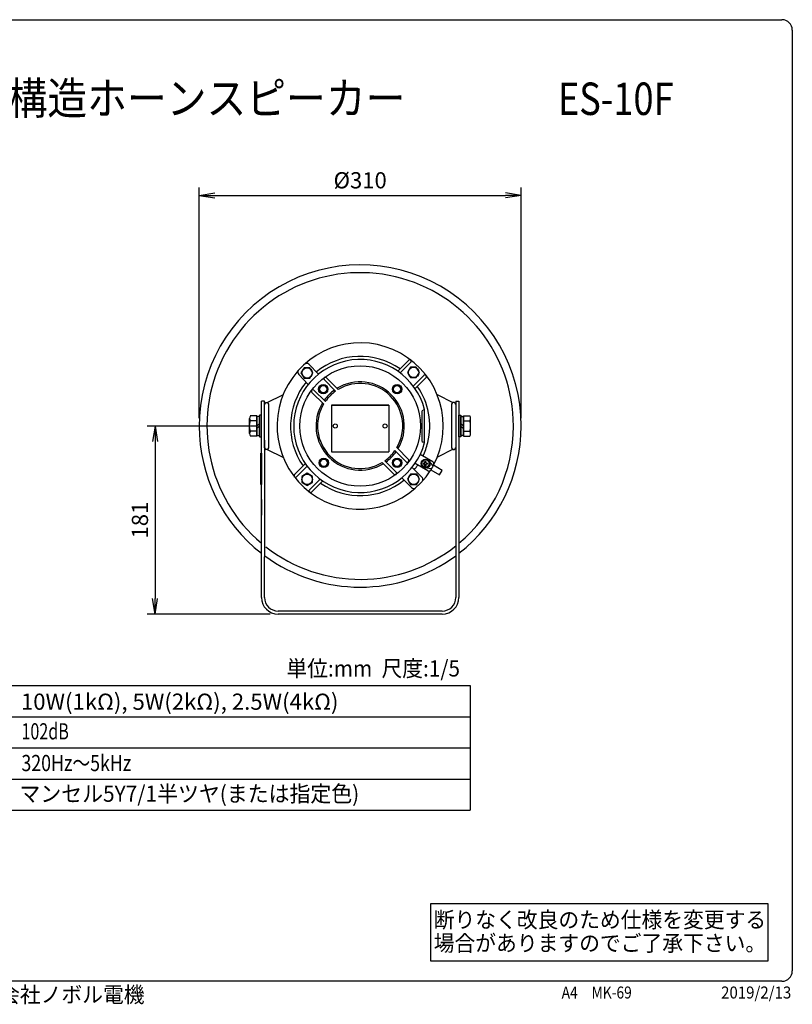
# Model space of a CAD drawing. Extents: x 10 to 287, y 6 to 195.
# Drawn here: x 138 to 287, y 6 to 195 of the extents above; entities that cross this region are included whole.
import ezdxf
from ezdxf.enums import TextEntityAlignment as Align

# ---------------------------------------------------------------- set-up
doc = ezdxf.new("R2010")
doc.units = 0
doc.layers.get('0').update_dxf_attribs({"linetype": 'CONTINUOUS'})
doc.layers.get('DEFPOINTS').update_dxf_attribs({"linetype": 'CONTINUOUS'})
for name, color, linetype in [('仕様', 7, 'CONTINUOUS'), ('外観図', 7, 'CONTINUOUS'), ('注釈', 7, 'CONTINUOUS')]:
    doc.layers.add(name, color=color, linetype=linetype)
doc.styles.add('EXCADDIM1', font='monotxt', dxfattribs={"width": 0.84, "bigfont": 'extfont'})
doc.styles.add('EXCADSTD', font='monotxt', dxfattribs={"bigfont": 'extfont'})
doc.styles.add('EXCADTTF1', font='msgothic.ttc')
doc.styles.add('EXCADTTF2', font='HGRSMP.TTF')
doc.styles.get("Standard").update_dxf_attribs({"font": 'monotxt', "bigfont": 'extfont'})
doc.dimstyles.new('ISO-25', dxfattribs={"dimtxt": 2.5, "dimasz": 2.5, "dimexe": 1.25, "dimexo": 0.625, "dimtad": 1, "dimtxsty": 'STANDARD', "dimcen": 2.5, "dimazin": 3, "dimtfac": 1, "dimtmove": 0, "dimatfit": 3})

# ---------------------------------------------------------------- blocks, each defined once
blk = doc.blocks.new('EX_NORM')
at = {"color": 0, "linetype": 'CONTINUOUS'}
for q in [(-1, 0.167), (-1, 0), (-1, -0.167)]:
    blk.add_line((0, 0), q, dxfattribs=at)
blk = doc.blocks.new('*D17')
at = {"layer": 'DEFPOINTS', "color": 0}
for p in [(234.8, 161.2), (172.8, 116.83), (234.8, 116.83)]:
    blk.add_point(p, dxfattribs=at)
at = {"layer": '外観図', "color": 2, "linetype": 'CONTINUOUS'}
for p, q in [((172.8, 118.33), (172.8, 162.7)), ((175.8, 161.2), (231.8, 161.2)), ((234.8, 118.33), (234.8, 162.7))]:
    blk.add_line(p, q, dxfattribs=at)
at = {"layer": '外観図', "color": 2, "xscale": 3, "yscale": 3, "zscale": 3, "rotation": 180}
blk.add_blockref('EX_NORM', (172.8, 161.2), dxfattribs=at)
at = {"layer": '外観図', "color": 2, "xscale": 3, "yscale": 3, "zscale": 3}
blk.add_blockref('EX_NORM', (234.8, 161.2), dxfattribs=at)
at = {"layer": '外観図', "color": 2, "insert": (203.8, 163.7), "char_height": 3.118, "attachment_point": 5, "style": 'EXCADDIM1'}
blk.add_mtext('%%c310', dxfattribs=at)
blk = doc.blocks.new('*D18')
at = {"layer": 'DEFPOINTS', "color": 0}
for p in [(185.4, 116.83), (164.3, 80.63), (188, 80.63)]:
    blk.add_point(p, dxfattribs=at)
at = {"layer": '外観図', "color": 2, "linetype": 'CONTINUOUS'}
for p, q in [((183.9, 116.83), (162.8, 116.83)), ((164.3, 113.83), (164.3, 83.63)), ((186.5, 80.63), (162.8, 80.63))]:
    blk.add_line(p, q, dxfattribs=at)
at = {"layer": '外観図', "color": 2, "xscale": 3, "yscale": 3, "zscale": 3}
for p, rotation in [((164.3, 116.83), 90), ((164.3, 80.63), 270)]:
    blk.add_blockref('EX_NORM', p, dxfattribs=dict(at, rotation=rotation))
at = {"layer": '外観図', "color": 2, "insert": (161.8, 98.73), "char_height": 3.118, "attachment_point": 5, "rotation": 90, "style": 'EXCADDIM1'}
blk.add_mtext('181', dxfattribs=at)

msp = doc.modelspace()

# ---------------------------------------------------------------- linework, layer by layer
at = {"color": 4, "linetype": 'CONTINUOUS'}
for p, q in [((12, 195), (285, 195)), ((287, 193), (287, 12)), ((285, 10), (12, 10))]:
    msp.add_line(p, q, dxfattribs=at)
for centre, start, end in [((285, 193), 0, 90), ((285, 12), 270, 0)]:
    msp.add_arc(centre, 2, start, end, dxfattribs=at)
at = {"layer": '仕様', "color": 2, "linetype": 'CONTINUOUS'}
for p, q in [((77.1, 66.9), (225, 66.9)), ((225, 66.9), (225, 42.9)), ((77.1, 60.9), (225, 60.9)), ((77.1, 54.9), (225, 54.9)), ((77.1, 48.9), (225, 48.9)), ((77.1, 42.9), (225, 42.9))]:
    msp.add_line(p, q, dxfattribs=at)
at = {"layer": '外観図', "color": 7, "linetype": 'CONTINUOUS'}
for p, q in [((213.1404, 129.5005), (211.0419, 127.3849)), ((213.6251, 129.1612), (211.5126, 127.0458)), ((192.9975, 128.0352), (192.3975, 127.0352)), ((192.3975, 127.0352), (192.9975, 126.0352)), ((194.0975, 128.0352), (192.9975, 128.0352)), ((195.7975, 126.8352), (193.8975, 128.7352)), ((195.7975, 126.8352), (193.8975, 128.7352)), ((194.6975, 127.0352), (194.0975, 128.0352)), ((194.0975, 126.0352), (194.6975, 127.0352)), ((213.4975, 128.1352), (212.8975, 127.1352)), ((212.8975, 127.1352), (213.4975, 126.1352)), ((214.5975, 128.1352), (213.4975, 128.1352)), ((215.1975, 127.1352), (214.5975, 128.1352)), ((214.5975, 126.1352), (215.1975, 127.1352)), ((193.7975, 124.8352), (191.9634, 126.7713)), ((193.7975, 124.8352), (191.9975, 126.7352)), ((192.9975, 126.0352), (194.0975, 126.0352)), ((196.8457, 125.747), (199.0642, 123.5282)), ((197.2692, 126.1632), (199.5882, 123.8694)), ((213.4975, 126.1352), (214.5975, 126.1352)), ((216.0791, 126.5695), (214.0319, 124.5196)), ((216.5697, 126.2504), (214.3699, 124.0477)), ((194.4975, 123.3086), (196.7738, 121.0552)), ((194.8975, 123.7364), (197.0975, 121.555)), ((196.2975, 124.5957), (195.8975, 123.8957)), ((195.8975, 123.8957), (196.2975, 123.1957)), ((197.0975, 124.5957), (196.2975, 124.5957)), ((196.2975, 123.1957), (197.0975, 123.1957)), ((197.5975, 123.8957), (197.0975, 124.5957)), ((197.0975, 123.1957), (197.5975, 123.8957)), ((210.4975, 124.6109), (210.0975, 123.9109)), ((210.0975, 123.9109), (210.4975, 123.2109)), ((211.2975, 124.6109), (210.4975, 124.6109)), ((210.4975, 123.2109), (211.2975, 123.2109)), ((211.6975, 123.9109), (211.2975, 124.6109)), ((211.2975, 123.2109), (211.6975, 123.9109)), ((184.7975, 119.5322), (184.7975, 121.6322)), ((185.3975, 121.6322), (184.7975, 121.6322)), ((185.3975, 119.5322), (185.3975, 121.6322)), ((185.6975, 121.3322), (185.8975, 121.3322)), ((185.9191, 121.3314), (188.9191, 122.8327)), ((221.6975, 121.3206), (218.6975, 122.8219)), ((221.8975, 121.3322), (221.6975, 121.3322)), ((222.1975, 121.6322), (222.7975, 121.6322)), ((222.1975, 121.6322), (222.1975, 83.8322)), ((222.7975, 121.6322), (222.7975, 83.8322)), ((184.7975, 91.5662), (184.7975, 119.5322)), ((185.3975, 119.5322), (185.3975, 121.0189)), ((185.3975, 112.6322), (185.3975, 119.5322)), ((186.1975, 119.5322), (186.1975, 121.0808)), ((186.1975, 112.6322), (186.1975, 119.5322)), ((209.2975, 120.8322), (198.2975, 120.8322)), ((198.2975, 120.8322), (209.2975, 120.8322)), ((198.2975, 120.8322), (198.2975, 111.8322)), ((209.2975, 120.8322), (209.2975, 111.8322)), ((215.6975, 119.6024), (215.6975, 114.0072)), ((216.1975, 120.0322), (215.8975, 119.8763)), ((216.1975, 113.5789), (216.1975, 120.0323)), ((221.3975, 121.0808), (221.3975, 112.6322)), ((182.4975, 115.36), (182.4975, 118.3045)), ((183.8975, 118.7952), (182.5975, 118.7952)), ((183.8975, 117.8137), (182.5975, 117.8137)), ((183.8975, 114.8693), (183.8975, 118.7952)), ((183.8975, 118.6722), (183.8975, 114.9922)), ((184.3975, 118.6722), (183.8975, 118.6722)), ((184.3975, 118.9322), (184.3975, 114.7322)), ((184.7975, 118.9322), (184.3975, 118.9322)), ((184.3975, 114.9922), (184.3975, 118.6722)), ((184.7975, 114.7322), (184.7975, 118.9322)), ((222.7975, 118.9322), (223.1975, 118.9322)), ((222.7975, 114.7322), (222.7975, 118.9322)), ((223.1975, 118.9322), (223.1975, 114.7322)), ((223.1975, 114.9922), (223.1975, 118.6722)), ((223.1975, 118.6722), (223.6975, 118.6722)), ((223.6975, 114.8693), (223.6975, 118.7952)), ((223.6975, 118.7952), (224.8975, 118.7952)), ((223.6975, 118.6722), (223.6975, 114.9922)), ((223.6975, 117.8137), (224.8975, 117.8137)), ((225.0666, 115.36), (225.0666, 118.3045)), ((183.8975, 115.8508), (182.5975, 115.8508)), ((183.8975, 116.8322), (184.3975, 117.3322)), ((184.3975, 116.8322), (183.8975, 116.3322)), ((223.6975, 116.8322), (223.1975, 117.3322)), ((223.1975, 116.8322), (223.6975, 116.3322)), ((223.6975, 115.8508), (224.8975, 115.8508)), ((183.8975, 114.8693), (182.5975, 114.8693)), ((183.8975, 114.9922), (184.3975, 114.9922)), ((184.3975, 114.7322), (184.7975, 114.7322)), ((185.3975, 114.1322), (185.3975, 91.6593)), ((216.1975, 113.6322), (215.8975, 113.7183)), ((223.1975, 114.7322), (222.7975, 114.7322)), ((223.6975, 114.9922), (223.1975, 114.9922)), ((223.6975, 114.8693), (224.8975, 114.8693)), ((185.8975, 112.3322), (185.6975, 112.3322)), ((185.9193, 112.333), (188.9193, 110.8317)), ((198.2975, 111.8322), (209.2975, 111.8322)), ((212.7332, 109.8927), (210.4975, 112.1095)), ((213.1569, 110.2945), (210.8622, 112.6693)), ((221.6975, 112.3439), (218.6975, 110.8426)), ((221.6975, 112.3322), (221.8975, 112.3322)), ((184.6975, 111.5822), (184.7975, 111.5822)), ((184.6975, 105.5822), (184.6975, 111.5822)), ((184.7975, 111.5822), (184.7975, 105.5822)), ((196.3975, 110.4536), (195.9975, 109.7536)), ((197.1975, 110.4536), (196.3975, 110.4536)), ((197.5975, 109.7536), (197.1975, 110.4536)), ((210.762, 107.8813), (208.5666, 110.1617)), ((210.4975, 110.4688), (210.0975, 109.7688)), ((211.2975, 110.4688), (210.4975, 110.4688)), ((211.6975, 109.7688), (211.2975, 110.4688)), ((217.7975, 109.9136), (215.3631, 111.3479)), ((216.2797, 109.9907), (216.4397, 109.9907)), ((216.2797, 109.7348), (216.2797, 109.9907)), ((216.4397, 109.9907), (216.4397, 109.7347)), ((217.8454, 109.1972), (217.0301, 110.1593)), ((191.1292, 107.4893), (193.2448, 109.5879)), ((191.4686, 107.0046), (193.5839, 109.1171)), ((195.9975, 109.7536), (196.3975, 109.0536)), ((196.3975, 109.0536), (197.1975, 109.0536)), ((197.1975, 109.0536), (197.5975, 109.7536)), ((210.3428, 107.4826), (208.0069, 109.7951)), ((210.0975, 109.7688), (210.4975, 109.0688)), ((210.4975, 109.0688), (211.2975, 109.0688)), ((211.2975, 109.0688), (211.6975, 109.7688)), ((213.7975, 108.8205), (215.7942, 106.8538)), ((216.7975, 108.1811), (214.3671, 109.6126)), ((215.9597, 109.5107), (215.9597, 109.6707)), ((216.2157, 109.6707), (215.9597, 109.6707)), ((215.9597, 109.5107), (216.2157, 109.5107)), ((217.481, 108.566), (216.1827, 108.7692)), ((216.2797, 109.1907), (216.2797, 109.4467)), ((216.4397, 109.1907), (216.2797, 109.1907)), ((216.4397, 109.4466), (216.4397, 109.1907)), ((216.7597, 109.5107), (216.5037, 109.5107)), ((216.5038, 109.6707), (216.7597, 109.6707)), ((216.7597, 109.6707), (216.7597, 109.5107)), ((217.8975, 109.2874), (217.3975, 108.4213)), ((217.3975, 108.4213), (219.0975, 107.4213)), ((219.5975, 108.2874), (217.8975, 109.2874)), ((219.0975, 107.4213), (219.5975, 108.2874)), ((193.5975, 107.7263), (192.5975, 107.1489)), ((192.5975, 107.1489), (192.5975, 105.9942)), ((194.5975, 107.1489), (193.5975, 107.7263)), ((194.0603, 104.5506), (196.1101, 106.5978)), ((194.3793, 104.06), (196.582, 106.2598)), ((194.5975, 105.9942), (194.5975, 107.1489)), ((211.7975, 106.8406), (213.6975, 104.9691)), ((213.4975, 107.5868), (212.8975, 106.5868)), ((212.8975, 106.5868), (213.4975, 105.5868)), ((214.6975, 107.5868), (213.4975, 107.5868)), ((215.1975, 106.5868), (214.6975, 107.5868)), ((214.6975, 105.5868), (215.1975, 106.5868)), ((184.7975, 105.5822), (184.6975, 105.5822)), ((192.5975, 105.9942), (193.5975, 105.4169)), ((193.5975, 105.4169), (194.5975, 105.9942)), ((213.4975, 105.5868), (214.6975, 105.5868)), ((184.7975, 102.6799), (184.7975, 99.6799)), ((184.7975, 83.8322), (184.7975, 91.5662)), ((185.3975, 83.8322), (185.3975, 91.6593)), ((219.5975, 81.2322), (187.9975, 81.2322)), ((219.5975, 80.6322), (187.9975, 80.6322))]:
    msp.add_line(p, q, dxfattribs=at)
for centre, radius in [((203.7975, 116.8322), 11.6), ((193.5975, 127.0352), 1), ((214.0975, 127.1352), 1), ((196.6975, 123.8957), 0.9), ((196.6975, 123.8957), 0.76), ((196.6975, 123.8957), 0.7), ((210.8975, 123.9109), 0.9), ((210.8975, 123.9109), 0.76), ((210.8975, 123.9109), 0.7), ((198.9975, 116.8322), 0.3956), ((208.5975, 116.8322), 0.3956), ((196.7975, 109.7536), 0.9), ((196.7975, 109.7536), 0.76), ((196.7975, 109.7536), 0.7), ((210.8975, 109.7688), 0.9), ((210.8975, 109.7688), 0.76), ((210.8975, 109.7688), 0.7), ((216.3975, 109.5916), 0.85), ((216.3975, 109.5916), 0.7), ((193.5975, 106.5716), 1), ((214.0975, 106.5868), 1)]:
    msp.add_circle(centre, radius, dxfattribs=at)
for centre, radius, start, end in [((203.7975, 116.8322), 31, 0, 180.344), ((203.7975, 116.8322), 29.5, 0, 229.904), ((203.7975, 116.8322), 16, 331.847908, 328.266078), ((203.7975, 116.8322), 12.8, 14.478, 345.522), ((193.4996, 128.2865), 0.6, 48.431312, 126.325862), ((203.7975, 116.8322), 13.4, 55.064759, 129.031), ((213.3537, 129.289), 0.3, 334.483797, 134.62), ((192.3914, 127.1917), 0.6, 147.535874, 224.490386), ((203.7975, 116.8322), 13.4, 141.006, 214.935241), ((197.0876, 125.9244), 0.3, 52.747543, 216.250289), ((203.7975, 116.8322), 8.5, 328.932143, 121.405799), ((203.7975, 116.8322), 8.2, 329.491266, 120.88622), ((216.2883, 126.3544), 0.3, 339.723254, 134.62), ((194.6975, 123.5208), 0.3, 45.957, 233.98), ((203.7975, 116.8322), 8.5, 125.593, 144.554), ((203.7975, 116.8322), 8.5, 125.593, 144.554), ((203.7975, 116.8322), 8.2, 125.256, 144.892), ((203.7975, 116.8322), 13.4, 346.411, 34.798456), ((185.6975, 121.0322), 0.3, 90, 180), ((185.8975, 121.0322), 0.3, 0, 90), ((203.7975, 116.8322), 8.5, 148.484164, 301.405357), ((221.6975, 121.0322), 0.3, 90, 180), ((221.8975, 121.0322), 0.3, 0, 90), ((203.7975, 116.8322), 8.2, 149.114, 300.886693), ((215.9975, 119.6024), 0.3, 114.098, 180), ((185.3975, 116.8322), 2.9445, 160.529, 199.471), ((183.2975, 118.3045), 0.7993, 142.121, 217.879), ((224.2666, 118.3045), 0.7993, 322.121, 37.879), ((222.1214, 116.8322), 2.9445, 340.529, 19.471), ((203.7975, 116.8322), 31, 180, 232.2), ((183.2975, 115.36), 0.7993, 142.121, 217.879), ((203.7975, 116.8322), 29.5, 310.096, 0), ((203.7975, 116.8322), 31, 307.8, 0), ((224.2666, 115.3601), 0.7993, 322.121, 37.879), ((215.9975, 114.0072), 0.3, 180, 254.348), ((185.6975, 112.6322), 0.3, 180, 270), ((185.8975, 112.6322), 0.3, 270, 0), ((203.7975, 116.8322), 8.2, 305.563016, 324.817419), ((203.7975, 116.8322), 8.5, 305.859635, 324.476494), ((203.7975, 116.8322), 13.4, 334.3995, 346.184), ((221.6975, 112.6322), 0.3, 180, 270), ((221.8975, 112.6322), 0.3, 270, 0), ((212.8975, 110.1437), 0.3, 236.800237, 30.166355), ((217.5975, 109.5672), 0.4, 332.244, 60), ((203.7975, 116.8322), 13.4, 321.04176, 325.836923), ((216.2157, 109.7347), 0.064, 270, 0), ((216.2157, 109.4467), 0.064, 0, 90), ((216.5037, 109.4467), 0.064, 90, 180), ((216.5038, 109.7347), 0.064, 180, 270), ((216.9975, 108.5275), 0.4, 240, 327.835), ((191.3407, 107.276), 0.3, 135.38, 295.516203), ((203.7975, 116.8322), 13.4, 235.272, 308.997), ((210.4975, 107.7396), 0.3, 238.952107, 28.174494), ((215.2861, 106.5346), 0.6, 336.112293, 32.141811), ((194.2753, 104.3414), 0.3, 135.38, 290.276746), ((214.1233, 105.3918), 0.6, 224.791, 300.768297), ((214.1233, 105.3918), 0.6, 224.791, 300.768297), ((203.7975, 116.8322), 29.5, 232.013, 308.724), ((203.7975, 116.8322), 31, 233.644, 306.409), ((187.9975, 83.8322), 3.2, 180, 270), ((187.9975, 83.8322), 2.6, 180, 270), ((219.5975, 83.8322), 3.2, 270, 0), ((219.5975, 83.8322), 2.6, 270, 0)]:
    msp.add_arc(centre, radius, start, end, dxfattribs=at)
at = {"layer": '注釈', "color": 2, "linetype": 'CONTINUOUS', "flags": 128}
msp.add_lwpolyline([(217.343, 13.9254), (282.343, 13.9254), (282.343, 24.9254), (217.343, 24.9254), (217.343, 13.9254)], dxfattribs=at)

# ---------------------------------------------------------------- texts
at = {"color": 4, "linetype": 'CONTINUOUS', "style": 'EXCADTTF2'}
msp.add_text('株式会社ノボル電機', height=3.0326, dxfattribs=at).set_placement((126.2838, 5.9177), (162.2838, 5.9177), align=Align.FIT)
at = {"color": 7, "linetype": 'CONTINUOUS', "style": 'EXCADTTF1', "width": 0.999231}
for s, p, p2 in [('A4\u3000MK-69', (242.594, 6.6898), (256.094, 6.6898)), ('2019/2/13', (273.294, 6.6898), (286.794, 6.6898))]:
    msp.add_text(s, height=2.30947, dxfattribs=at).set_placement(p, p2, align=Align.FIT)
at = {"layer": '仕様', "color": 7, "linetype": 'CONTINUOUS', "style": 'EXCADSTD'}
for s, height, width, p, p2 in [('10W安全増防爆構造ホーンスピーカー', 6.236221, 1.32411, (82.367, 176.7709), (212.52, 176.7709)), ('ES-10F', 6.23622, 0.614629, (241.867, 176.6709), (264.1346, 176.6709)), ('単位:mm  尺度:1/5', 3.11811, 0.889567, (189.6, 68.6354), (223.0173, 68.6354)), ('10W(1kΩ), 5W(2kΩ), 2.5W(4kΩ)', 3.11811, 0.841978, (138.4835, 62.2354), (199.6173, 62.2354)), ('102dB', 3.11811, 0.634176, (138.5835, 56.5354), (147.7173, 56.5354)), ('320Hz～5kHz', 3.11811, 0.749122, (138.5835, 50.4354), (159.7173, 50.4354)), ('マンセル5Y7/1半ツヤ(または指定色)', 3.11811, 1.230658, (138.2, 44.5354), (203.6173, 44.5354))]:
    msp.add_text(s, height=height, dxfattribs=dict(at, width=width)).set_placement(p, p2, align=Align.FIT)
at = {"layer": '注釈', "color": 7, "linetype": 'CONTINUOUS', "style": 'EXCADTTF1', "width": 0.999231}
for s, p, p2 in [('断りなく改良のため仕様を変更する', (217.9613, 20.3036), (281.9613, 20.3036)), ('場合がありますのでご了承下さい。', (217.9613, 15.8036), (281.9613, 15.8036))]:
    msp.add_text(s, height=3.079292, dxfattribs=at).set_placement(p, p2, align=Align.FIT)

# ---------------------------------------------------------------- dimensions: what is measured, and where the dimension line sits
at = {"layer": '外観図', "color": 2, "linetype": 'CONTINUOUS'}
dim = msp.add_linear_dim(base=(234.7975, 161.2), p1=(172.7975, 116.8322), p2=(234.7975, 116.8322), text='%%c310', dimstyle='ISO-25', override={"dimtxt": 3.11811, "dimasz": 3, "dimexe": 1.5, "dimexo": 1.5, "dimgap": 0, "dimtad": 1, "dimjust": 0, "dimtih": 0, "dimtoh": 0, "dimdec": 2, "dimlfac": 5, "dimzin": 8, "dimlunit": 2, "dimtxsty": 'EXCADDIM1', "dimblk1": 'EX_NORM', "dimblk2": 'EX_NORM', "dimsah": 1, "dimse1": 0, "dimse2": 0, "dimclrd": 2, "dimclre": 2, "dimclrt": 2, "dimtmove": 2}, dxfattribs=at)
dim.commit()
dim.dimension.update_dxf_attribs({"geometry": '*D17', "text_midpoint": (203.7975, 163.7), "dimtype": 160})
dim = msp.add_linear_dim(base=(164.3, 80.6322), p1=(185.3975, 116.8322), p2=(187.9975, 80.6322), angle=90, dimstyle='ISO-25', override={"dimtxt": 3.11811, "dimasz": 3, "dimexe": 1.5, "dimexo": 1.5, "dimgap": 0, "dimtad": 1, "dimjust": 0, "dimtih": 0, "dimtoh": 0, "dimdec": 2, "dimlfac": 5, "dimzin": 8, "dimlunit": 2, "dimtxsty": 'EXCADDIM1', "dimblk1": 'EX_NORM', "dimblk2": 'EX_NORM', "dimsah": 1, "dimse1": 0, "dimse2": 0, "dimclrd": 2, "dimclre": 2, "dimclrt": 2, "dimtmove": 2}, dxfattribs=at)
dim.commit()
dim.dimension.update_dxf_attribs({"geometry": '*D18', "text_midpoint": (161.8, 98.7322), "dimtype": 160})

doc.saveas('drawing.dxf')
